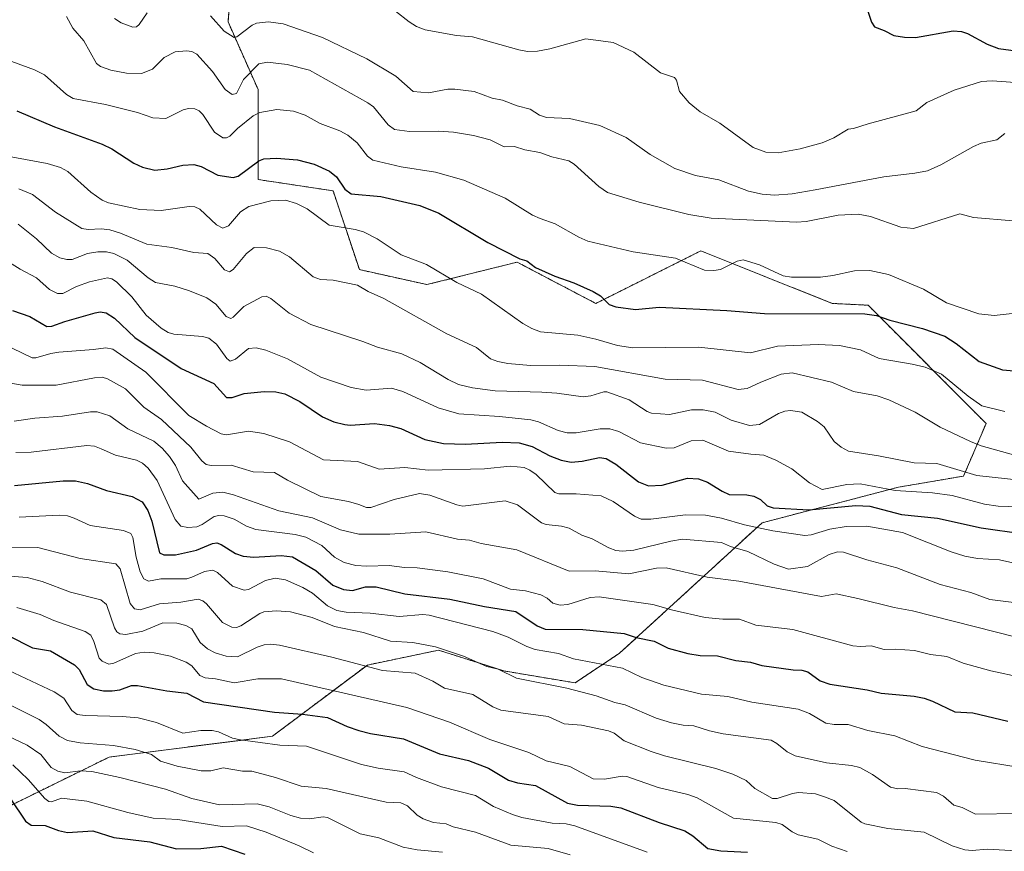
# Model space of a CAD drawing. Units: metres. Extents: x 675200 to 678661, y 4749173 to 4751565.
# Drawn here: x 675624 to 675900, y 4750605 to 4750838 of the extents above; entities that cross this region are included whole.
import ezdxf

# ---------------------------------------------------------------- set-up
doc = ezdxf.new("R2010")
doc.units = ezdxf.units.M
doc.header["$MEASUREMENT"] = 0
doc.linetypes.add('TRAZOS', pattern=[0.75, 0.5, -0.25])
for name, color, linetype, lineweight in [('Arbolado forestal', 92, 'TRAZOS', 0), ('Arbolado forestal CxS', 92, 'Continuous', 0), ('Curva de nivel maestra', 36, 'Continuous', 30), ('Curva de nivel normal', 36, 'Continuous', 0)]:
    doc.layers.add(name, color=color, linetype=linetype, lineweight=lineweight)

# ---------------------------------------------------------------- blocks, each defined once
blk = doc.blocks.new('*U155')
at = {"layer": 'Arbolado forestal CxS', "color": 92, "linetype": 'Continuous', "lineweight": 0}
blk.add_polyline3d([(675601.99, 4750607.86, 1308.11), (675649.39, 4750631.14, 1286.75), (675695.13, 4750636.96, 1278.5), (675721.74, 4750656.92, 1264.67), (675741.69, 4750661.08, 1260.16), (675744.9, 4750660.06, 1260.11), (675753.25, 4750657.4, 1259.85), (675759.99, 4750655.26, 1259.69), (675779.94, 4750651.93, 1258.6), (675792.42, 4750660.24, 1252.67), (675832.33, 4750696.76, 1228.55), (675870.58, 4750706.74, 1219.04), (675888.78, 4750709.85, 1215.68), (675895.09, 4750724.57, 1207), (675862.06, 4750757.71, 1198.82), (675851.98, 4750758.21, 1198.29), (675815.18, 4750772.93, 1193.82), (675785.75, 4750758.21, 1200.49), (675763.67, 4750769.78, 1200.4), (675738.44, 4750763.47, 1206.57), (675719.51, 4750767.68, 1208.29), (675712.15, 4750789.75, 1201.56), (675691.12, 4750792.91, 1202.22), (675691.12, 4750818.14, 1192.48), (675682.71, 4750837.07, 1183.63), (675683.76, 4750850.73, 1178.88)], dxfattribs=at)
blk = doc.blocks.new('*U200')
at = {"layer": 'Curva de nivel maestra', "color": 36, "linetype": 'Continuous', "lineweight": 30}
blk.add_polyline3d([(675623.54, 4750812.2, 1200), (675634.08, 4750807.7, 1200), (675647.48, 4750802.82, 1200), (675650.12, 4750801.5, 1200), (675656.3, 4750797.51, 1200), (675658.73, 4750796.36, 1200), (675662.21, 4750795.58, 1200), (675665.68, 4750795.94, 1200), (675670.07, 4750796.95, 1200), (675673.12, 4750797.09, 1200), (675675.19, 4750796.53, 1200), (675679.86, 4750794.16, 1200), (675684.12, 4750793.46, 1200), (675685.55, 4750793.88, 1200), (675691.34, 4750798.11, 1200), (675692.74, 4750798.7, 1200), (675696.33, 4750798.93, 1200), (675702.16, 4750798.41, 1200), (675706.85, 4750797.26, 1200), (675711.15, 4750795.26, 1200), (675713.11, 4750793.7, 1200), (675715.46, 4750790.24, 1200), (675717.19, 4750788.89, 1200), (675725.56, 4750788.16, 1200), (675736.48, 4750785.63, 1200), (675741.72, 4750783.48, 1200), (675755.49, 4750775.32, 1200), (675764.42, 4750770.74, 1200), (675766.39, 4750770.1, 1200), (675768.86, 4750768.29, 1200), (675774.23, 4750765.82, 1200), (675779.63, 4750763.94, 1200), (675785.04, 4750761.57, 1200), (675787.05, 4750760.31, 1200), (675789.46, 4750757.92, 1200), (675791.34, 4750757.22, 1200), (675796.85, 4750756.53, 1200), (675803.52, 4750757.15, 1200), (675822.48, 4750756.22, 1200), (675833.01, 4750755.36, 1200), (675861.08, 4750755.31, 1200), (675864.42, 4750754.86, 1200), (675868.09, 4750753.56, 1200), (675877.26, 4750751.22, 1200), (675883.53, 4750749.02, 1200), (675886.69, 4750747.01, 1200), (675893.16, 4750741.93, 1200), (675899.66, 4750739.65, 1200), (675903, 4750739.29, 1200)], dxfattribs=at)
blk = doc.blocks.new('*U201')
at = {"layer": 'Curva de nivel maestra', "color": 36, "linetype": 'Continuous', "lineweight": 30}
blk.add_polyline3d([(675621.11, 4750665.18, 1275), (675627.93, 4750661.71, 1275), (675632.94, 4750660.89, 1275), (675639.71, 4750657, 1275), (675641.01, 4750655.71, 1275), (675643.21, 4750651.5, 1275), (675645.09, 4750650.3, 1275), (675647.77, 4750649.72, 1275), (675650.23, 4750649.65, 1275), (675652.36, 4750650.02, 1275), (675655.7, 4750651.16, 1275), (675657.36, 4750651.2, 1275), (675665.58, 4750649.68, 1275), (675671.18, 4750649.02, 1275), (675675.84, 4750646.6, 1275), (675695.68, 4750643.71, 1275), (675703.53, 4750643.13, 1275), (675710.58, 4750642.19, 1275), (675716.08, 4750639.69, 1275), (675719.37, 4750638.56, 1275), (675722.61, 4750637.75, 1275), (675731.91, 4750636.27, 1275), (675741.93, 4750632.04, 1275), (675750.12, 4750630.22, 1275), (675755.7, 4750628.03, 1275), (675761.3, 4750624.69, 1275), (675763.84, 4750623.93, 1275), (675768.89, 4750623.18, 1275), (675777.8, 4750618.21, 1275), (675780.61, 4750617.64, 1275), (675789.94, 4750617.35, 1275), (675792.76, 4750616.93, 1275), (675803.46, 4750612.84, 1275), (675810.7, 4750610.51, 1275), (675812.95, 4750609.07, 1275), (675817.15, 4750605.5, 1275), (675820.77, 4750604.83, 1275), (675828.26, 4750604.52, 1275)], dxfattribs=at)
blk = doc.blocks.new('*U202')
at = {"layer": 'Curva de nivel maestra', "color": 36, "linetype": 'Continuous', "lineweight": 30}
blk.add_polyline3d([(675622.33, 4750756.21, 1225), (675627.18, 4750754.53, 1225), (675631.95, 4750751.75, 1225), (675633.36, 4750751.84, 1225), (675636.95, 4750753.18, 1225), (675645.44, 4750755.6, 1225), (675646.85, 4750755.84, 1225), (675648.52, 4750755.53, 1225), (675650.87, 4750754.11, 1225), (675656.64, 4750748.66, 1225), (675669.54, 4750740.01, 1225), (675678.74, 4750735.8, 1225), (675682.26, 4750731.84, 1225), (675683.83, 4750731.84, 1225), (675687.19, 4750732.99, 1225), (675692.79, 4750733.58, 1225), (675696.08, 4750733.42, 1225), (675698.63, 4750732.87, 1225), (675702.86, 4750730.78, 1225), (675709.19, 4750726.41, 1225), (675712.39, 4750725.08, 1225), (675715.45, 4750724.27, 1225), (675716.95, 4750724.12, 1225), (675723.7, 4750724.55, 1225), (675727.95, 4750724.03, 1225), (675731.15, 4750723.13, 1225), (675737.8, 4750720.1, 1225), (675743.08, 4750719.02, 1225), (675749.27, 4750718.8, 1225), (675759.54, 4750719.34, 1225), (675764.31, 4750719.17, 1225), (675767.88, 4750718.17, 1225), (675772.86, 4750715.55, 1225), (675776.06, 4750714.32, 1225), (675778.85, 4750713.79, 1225), (675781.91, 4750713.99, 1225), (675786.75, 4750715.08, 1225), (675788.63, 4750714.8, 1225), (675791.37, 4750713.2, 1225), (675797.72, 4750708.26, 1225), (675800.54, 4750707.14, 1225), (675804.33, 4750707.28, 1225), (675811.41, 4750709.23, 1225), (675814.5, 4750709.1, 1225), (675817.07, 4750708.16, 1225), (675821.14, 4750705.59, 1225), (675823.09, 4750704.73, 1225), (675828.1, 4750704.63, 1225), (675830.06, 4750704.23, 1225), (675831.86, 4750703.32, 1225), (675833.73, 4750701.51, 1225), (675835.47, 4750700.98, 1225), (675845.41, 4750700.37, 1225), (675858.64, 4750701.58, 1225), (675862.54, 4750701.39, 1225), (675871.36, 4750699.11, 1225), (675881.51, 4750698.03, 1225), (675893.72, 4750695.31, 1225), (675905.55, 4750693.65, 1225)], dxfattribs=at)
blk = doc.blocks.new('*U204')
at = {"layer": 'Curva de nivel maestra', "color": 36, "linetype": 'Continuous', "lineweight": 30}
blk.add_polyline3d([(675622.92, 4750707.25, 1250), (675636.48, 4750708.52, 1250), (675639.96, 4750708.49, 1250), (675643.35, 4750707.79, 1250), (675648.64, 4750705.82, 1250), (675655.82, 4750704.14, 1250), (675658.64, 4750702.6, 1250), (675660.25, 4750700.22, 1250), (675661.4, 4750697.22, 1250), (675663.48, 4750688.35, 1250), (675664.69, 4750687.82, 1250), (675668.02, 4750687.83, 1250), (675673.85, 4750689.1, 1250), (675678.39, 4750690.94, 1250), (675679.56, 4750691.12, 1250), (675680.8, 4750690.67, 1250), (675684.76, 4750688.18, 1250), (675686.93, 4750687.39, 1250), (675689.91, 4750687.16, 1250), (675697.57, 4750687.63, 1250), (675700.81, 4750687.24, 1250), (675707.32, 4750683.36, 1250), (675712.1, 4750679.26, 1250), (675715.02, 4750678.12, 1250), (675717.59, 4750677.82, 1250), (675721.18, 4750678.79, 1250), (675724.19, 4750678.84, 1250), (675732.21, 4750676.85, 1250), (675744.82, 4750675.36, 1250), (675754.52, 4750673.29, 1250), (675763.33, 4750671.94, 1250), (675769.36, 4750667.92, 1250), (675771.57, 4750667, 1250), (675782.08, 4750666.91, 1250), (675793.73, 4750665.78, 1250), (675797.04, 4750664.6, 1250), (675802.07, 4750663.6, 1250), (675805.98, 4750661.6, 1250), (675811.5, 4750660.13, 1250), (675814.94, 4750659.6, 1250), (675819.85, 4750659.53, 1250), (675824.99, 4750658.16, 1250), (675829.09, 4750657.77, 1250), (675832.25, 4750656.81, 1250), (675841.04, 4750655.59, 1250), (675843.44, 4750655.49, 1250), (675845.18, 4750655.05, 1250), (675848.57, 4750652.46, 1250), (675851.31, 4750651.58, 1250), (675861.76, 4750650, 1250), (675865.65, 4750649.02, 1250), (675874.91, 4750648.21, 1250), (675877.73, 4750647.66, 1250), (675880.08, 4750646.84, 1250), (675886.36, 4750643.84, 1250), (675891.33, 4750643.54, 1250), (675901.17, 4750641.18, 1250)], dxfattribs=at)
blk = doc.blocks.new('*U207')
at = {"layer": 'Curva de nivel maestra', "color": 36, "linetype": 'Continuous', "lineweight": 30}
blk.add_polyline3d([(675621.72, 4750619.48, 1300), (675625.94, 4750613.19, 1300), (675627.54, 4750612.05, 1300), (675631.44, 4750611.97, 1300), (675635.17, 4750610.55, 1300), (675637.75, 4750610.03, 1300), (675644.79, 4750610.52, 1300), (675650.67, 4750608.58, 1300), (675660.82, 4750607.37, 1300), (675668.28, 4750605.41, 1300), (675675.11, 4750605.53, 1300), (675680.9, 4750606.16, 1300), (675687.37, 4750603.96, 1300)], dxfattribs=at)
blk = doc.blocks.new('*U209')
at = {"layer": 'Curva de nivel maestra', "color": 36, "linetype": 'Continuous', "lineweight": 30}
blk.add_polyline3d([(675861.71, 4750840.96, 1175), (675862.99, 4750837.02, 1175), (675863.79, 4750835.64, 1175), (675866.58, 4750834.68, 1175), (675869.23, 4750833.29, 1175), (675872.2, 4750832.8, 1175), (675875.31, 4750832.72, 1175), (675885.9, 4750834.57, 1175), (675888.17, 4750834.4, 1175), (675889.89, 4750833.82, 1175), (675895.39, 4750830.86, 1175), (675898.59, 4750829.61, 1175), (675906.92, 4750828.53, 1175)], dxfattribs=at)

msp = doc.modelspace()

# ---------------------------------------------------------------- linework, layer by layer
at = {"layer": 'Arbolado forestal', "color": 92, "linetype": 'TRAZOS', "lineweight": 0}
msp.add_polyline3d([(675683.76, 4750850.73, 1178.88), (675682.71, 4750837.07, 1183.63), (675691.12, 4750818.14, 1192.48), (675691.12, 4750792.91, 1202.22), (675712.15, 4750789.75, 1201.56), (675719.51, 4750767.68, 1208.29), (675738.43, 4750763.47, 1206.57), (675763.67, 4750769.78, 1200.4), (675785.75, 4750758.21, 1200.49), (675815.18, 4750772.93, 1193.82), (675851.98, 4750758.21, 1198.29), (675862.06, 4750757.71, 1198.82), (675895.09, 4750724.57, 1207), (675888.78, 4750709.85, 1215.68), (675870.58, 4750706.74, 1219.04), (675832.33, 4750696.76, 1228.55), (675792.42, 4750660.25, 1252.67), (675779.94, 4750651.93, 1258.6), (675759.99, 4750655.26, 1259.69), (675753.25, 4750657.4, 1259.85), (675744.9, 4750660.06, 1260.11), (675741.69, 4750661.08, 1260.16), (675721.74, 4750656.92, 1264.67), (675695.13, 4750636.96, 1278.5), (675649.39, 4750631.14, 1286.75), (675601.99, 4750607.86, 1308.11)], dxfattribs=at)
msp.add_polyline3d([(675683.76, 4750850.73, 1178.88), (675682.71, 4750837.07, 1183.63), (675691.12, 4750818.14, 1192.48), (675691.12, 4750792.91, 1202.22), (675712.15, 4750789.75, 1201.56), (675719.51, 4750767.68, 1208.29), (675738.43, 4750763.47, 1206.57), (675763.67, 4750769.78, 1200.4), (675785.75, 4750758.21, 1200.49), (675815.18, 4750772.93, 1193.82), (675851.98, 4750758.21, 1198.29), (675862.06, 4750757.71, 1198.82), (675895.09, 4750724.57, 1207), (675888.78, 4750709.85, 1215.68), (675870.58, 4750706.74, 1219.04), (675832.33, 4750696.76, 1228.55), (675792.42, 4750660.25, 1252.67), (675779.94, 4750651.93, 1258.6), (675759.99, 4750655.26, 1259.69), (675753.25, 4750657.4, 1259.85), (675744.9, 4750660.06, 1260.11), (675741.69, 4750661.08, 1260.16), (675721.74, 4750656.92, 1264.67), (675695.13, 4750636.96, 1278.5), (675649.39, 4750631.14, 1286.75), (675601.99, 4750607.86, 1308.11)], dxfattribs=at)
at = {"layer": 'Arbolado forestal CxS', "color": 92, "linetype": 'Continuous', "lineweight": 0}
msp.add_polyline3d([(675683.76, 4750850.73, 1178.88), (675682.71, 4750837.07, 1183.63), (675691.12, 4750818.14, 1192.48), (675691.12, 4750792.91, 1202.22), (675712.15, 4750789.75, 1201.56), (675719.51, 4750767.68, 1208.29), (675738.43, 4750763.47, 1206.57), (675763.67, 4750769.78, 1200.4), (675785.75, 4750758.21, 1200.49), (675815.18, 4750772.93, 1193.82), (675851.98, 4750758.21, 1198.29), (675862.06, 4750757.71, 1198.82), (675895.09, 4750724.57, 1207), (675888.78, 4750709.85, 1215.68), (675870.58, 4750706.74, 1219.04), (675832.33, 4750696.76, 1228.55), (675792.42, 4750660.24, 1252.67), (675779.94, 4750651.93, 1258.6), (675759.99, 4750655.26, 1259.69), (675753.25, 4750657.4, 1259.85), (675744.9, 4750660.06, 1260.11), (675741.69, 4750661.08, 1260.16), (675721.74, 4750656.92, 1264.67), (675695.13, 4750636.96, 1278.5), (675649.39, 4750631.14, 1286.75), (675601.99, 4750607.86, 1308.11)], dxfattribs=at)
at = {"layer": 'Curva de nivel normal', "color": 36, "linetype": 'Continuous', "lineweight": 0}
for points in [[(675650.86, 4750838.05, 1185), (675652.79, 4750836.82, 1185), (675656.02, 4750835.63, 1185), (675657.09, 4750835.73, 1185), (675657.85, 4750836.3, 1185), (675660.09, 4750839.62, 1185)], [(675677.75, 4750838.81, 1185), (675681.64, 4750834.44, 1185), (675684.38, 4750832.68, 1185), (675685.19, 4750832.88, 1185), (675689.49, 4750836.16, 1185), (675690.64, 4750836.71, 1185), (675694.06, 4750837.07, 1185), (675698.12, 4750836.52, 1185), (675709.22, 4750832.67, 1185), (675721.64, 4750826.74, 1185), (675729.72, 4750821.83, 1185), (675734.6, 4750817.55, 1185), (675738.86, 4750817.21, 1185), (675744.26, 4750818.22, 1185), (675746.23, 4750818.25, 1185), (675751.68, 4750817.55, 1185), (675756.71, 4750815.75, 1185), (675759.64, 4750815.18, 1185), (675763.75, 4750813.56, 1185), (675767.38, 4750812.66, 1185), (675770.01, 4750810.97, 1185), (675771.91, 4750810.27, 1185), (675778.4, 4750810.04, 1185), (675786.89, 4750808.08, 1185), (675794.26, 4750804.71, 1185), (675800.93, 4750799.96, 1185), (675807.85, 4750796.03, 1185), (675813.65, 4750794, 1185), (675820.2, 4750792.79, 1185), (675828.54, 4750789.68, 1185), (675832.4, 4750788.77, 1185), (675835.78, 4750788.57, 1185), (675840.73, 4750788.95, 1185), (675847.17, 4750790.03, 1185), (675866.46, 4750793.67, 1185), (675875.15, 4750794.65, 1185), (675878.66, 4750795.35, 1185), (675882.38, 4750797.02, 1185), (675891.58, 4750802.17, 1185), (675893.71, 4750803.07, 1185), (675898.13, 4750804.04, 1185), (675900.32, 4750805.8, 1185)], [(675729.6, 4750840.1, 1180), (675733.45, 4750837.11, 1180), (675735.51, 4750835.81, 1180), (675737.92, 4750834.84, 1180), (675746.74, 4750833.24, 1180), (675751.24, 4750832.9, 1180), (675764.22, 4750829.21, 1180), (675766.62, 4750828.79, 1180), (675769.42, 4750828.89, 1180), (675772.88, 4750829.51, 1180), (675782.98, 4750832.31, 1180), (675790.61, 4750831.27, 1180), (675796.42, 4750828.63, 1180), (675803.88, 4750822.76, 1180), (675807.75, 4750821.51, 1180), (675808.34, 4750820.7, 1180), (675809.23, 4750817.54, 1180), (675811.94, 4750814.39, 1180), (675814.94, 4750811.92, 1180), (675820.45, 4750808.7, 1180), (675829.82, 4750801.87, 1180), (675833.4, 4750800.55, 1180), (675836.82, 4750800.37, 1180), (675843.03, 4750801.49, 1180), (675849.15, 4750803.16, 1180), (675852.42, 4750804.59, 1180), (675856.46, 4750807.05, 1180), (675857.94, 4750807.17, 1180), (675862.02, 4750808.55, 1180), (675875.54, 4750812.19, 1180), (675878.49, 4750814.49, 1180), (675886.17, 4750817.95, 1180), (675893.81, 4750820.34, 1180), (675896.78, 4750820.56, 1180), (675905.84, 4750819.88, 1180)], [(675637.48, 4750838.62, 1190), (675639.2, 4750835.33, 1190), (675642.29, 4750831.74, 1190), (675645.9, 4750825.4, 1190), (675646.95, 4750824.61, 1190), (675649.88, 4750823.57, 1190), (675654.28, 4750822.67, 1190), (675658.44, 4750822.65, 1190), (675661.58, 4750823.84, 1190), (675664.85, 4750827.06, 1190), (675667.94, 4750828.65, 1190), (675671.09, 4750828.98, 1190), (675672.54, 4750828.73, 1190), (675673.98, 4750828.03, 1190), (675678.4, 4750823.16, 1190), (675681.91, 4750818.13, 1190), (675683.86, 4750816.72, 1190), (675685.12, 4750817.02, 1190), (675687, 4750820.89, 1190), (675691.35, 4750825.34, 1190), (675693.72, 4750825.79, 1190), (675699.24, 4750825.1, 1190), (675705.51, 4750823.57, 1190), (675721.9, 4750814.44, 1190), (675723.44, 4750813.31, 1190), (675727.61, 4750808.23, 1190), (675729.38, 4750806.96, 1190), (675733.58, 4750806.36, 1190), (675741.74, 4750806.46, 1190), (675745.89, 4750806.14, 1190), (675751.46, 4750805.29, 1190), (675756.16, 4750804, 1190), (675760.06, 4750802.06, 1190), (675762.94, 4750802.14, 1190), (675765.86, 4750801.27, 1190), (675770.03, 4750800.53, 1190), (675773.41, 4750799.28, 1190), (675778.15, 4750798.14, 1190), (675779.64, 4750797.26, 1190), (675786.59, 4750790.92, 1190), (675788.98, 4750789.32, 1190), (675797.89, 4750786.57, 1190), (675811.77, 4750783.08, 1190), (675818.09, 4750782.11, 1190), (675841.93, 4750780.93, 1190), (675844.7, 4750781.16, 1190), (675853.68, 4750782.92, 1190), (675859.29, 4750783.21, 1190), (675862.68, 4750782.52, 1190), (675871.17, 4750779.57, 1190), (675874.72, 4750779.23, 1190), (675887.75, 4750783.32, 1190), (675891.52, 4750782.24, 1190), (675902.63, 4750781.33, 1190)], [(675622.14, 4750825.93, 1195), (675628.46, 4750823.6, 1195), (675631.3, 4750822.24, 1195), (675637.44, 4750816.73, 1195), (675639.28, 4750815.57, 1195), (675648.36, 4750813.89, 1195), (675657.38, 4750811.67, 1195), (675661.6, 4750810.18, 1195), (675665.29, 4750810.03, 1195), (675670.17, 4750812.41, 1195), (675671.66, 4750812.8, 1195), (675673.41, 4750812.71, 1195), (675674.62, 4750812.16, 1195), (675675.69, 4750811.11, 1195), (675678.95, 4750806.14, 1195), (675681.25, 4750804.59, 1195), (675682.26, 4750804.57, 1195), (675683.2, 4750805.03, 1195), (675685.4, 4750807.22, 1195), (675689.78, 4750810.76, 1195), (675691.62, 4750811.7, 1195), (675696.35, 4750812.55, 1195), (675701.04, 4750812.04, 1195), (675704.35, 4750810.91, 1195), (675708.52, 4750808.64, 1195), (675714.02, 4750806.53, 1195), (675716.29, 4750805.3, 1195), (675718.88, 4750803.2, 1195), (675721.82, 4750799.43, 1195), (675723.29, 4750798.33, 1195), (675731.2, 4750796.47, 1195), (675740.86, 4750795, 1195), (675748.75, 4750792.75, 1195), (675760.37, 4750787.65, 1195), (675767.97, 4750782.96, 1195), (675770.16, 4750781.96, 1195), (675774.36, 4750780.52, 1195), (675781.01, 4750776.75, 1195), (675783.53, 4750775.65, 1195), (675796.25, 4750772.65, 1195), (675808.08, 4750770.89, 1195), (675816.23, 4750767.5, 1195), (675818.81, 4750767.39, 1195), (675820.68, 4750767.7, 1195), (675825.33, 4750770.09, 1195), (675827.02, 4750770.4, 1195), (675831.57, 4750769.02, 1195), (675838.21, 4750765.98, 1195), (675840.54, 4750765.56, 1195), (675848.74, 4750765.57, 1195), (675852.16, 4750766, 1195), (675858.18, 4750767.37, 1195), (675862.56, 4750767.45, 1195), (675867.79, 4750766.31, 1195), (675877.53, 4750762.17, 1195), (675884.02, 4750758.37, 1195), (675893.05, 4750755.34, 1195), (675897.35, 4750754.81, 1195), (675909.21, 4750756.13, 1195)], [(675616.27, 4750800.34, 1205), (675632.05, 4750797.41, 1205), (675635.81, 4750796.26, 1205), (675637.83, 4750795.18, 1205), (675644.24, 4750789.37, 1205), (675647.41, 4750787.13, 1205), (675649.18, 4750786.35, 1205), (675658.02, 4750784.53, 1205), (675663.93, 4750784.27, 1205), (675671.79, 4750785.36, 1205), (675673.42, 4750785.28, 1205), (675674.85, 4750784.63, 1205), (675679.47, 4750780.24, 1205), (675681.26, 4750779.3, 1205), (675682.82, 4750779.95, 1205), (675686.22, 4750783.84, 1205), (675688.58, 4750785.4, 1205), (675694.72, 4750786.99, 1205), (675698.83, 4750787.16, 1205), (675701.88, 4750786.22, 1205), (675704.92, 4750784.75, 1205), (675711.04, 4750780.09, 1205), (675714.94, 4750779.45, 1205), (675718.36, 4750778.96, 1205), (675720.66, 4750778.22, 1205), (675724.5, 4750776.26, 1205), (675731.17, 4750771.83, 1205), (675738.31, 4750769.15, 1205), (675746.79, 4750764.03, 1205), (675753.68, 4750760.76, 1205), (675765.3, 4750752.61, 1205), (675767.84, 4750751.16, 1205), (675770.28, 4750750.24, 1205), (675780.73, 4750749.35, 1205), (675785.78, 4750748.23, 1205), (675791.83, 4750746.43, 1205), (675796.08, 4750745.8, 1205), (675814.58, 4750745.98, 1205), (675829.05, 4750744.41, 1205), (675836.67, 4750746.23, 1205), (675848.08, 4750746.73, 1205), (675853.99, 4750746.46, 1205), (675859.92, 4750745.18, 1205), (675865.09, 4750742.78, 1205), (675874.4, 4750741.23, 1205), (675877.99, 4750740.34, 1205), (675882.6, 4750738.36, 1205), (675890.04, 4750732.24, 1205), (675893.9, 4750729.57, 1205), (675900.36, 4750727.94, 1205)], [(675624.09, 4750790.32, 1210), (675627.92, 4750788.73, 1210), (675634.37, 4750783.77, 1210), (675641.76, 4750779.23, 1210), (675643.54, 4750778.91, 1210), (675647.15, 4750779.13, 1210), (675649.62, 4750778.82, 1210), (675652.54, 4750777.92, 1210), (675659.98, 4750774.8, 1210), (675667, 4750773.88, 1210), (675673.12, 4750772.47, 1210), (675677.08, 4750772.17, 1210), (675679, 4750770.79, 1210), (675681.74, 4750767.65, 1210), (675683.12, 4750767.04, 1210), (675684.15, 4750767.72, 1210), (675687.9, 4750772.23, 1210), (675690.07, 4750773.86, 1210), (675693.53, 4750773.8, 1210), (675697.1, 4750772.87, 1210), (675699.93, 4750771.25, 1210), (675706.59, 4750765.69, 1210), (675708.6, 4750764.93, 1210), (675712.16, 4750764.69, 1210), (675718.96, 4750763.32, 1210), (675722, 4750761.57, 1210), (675726.4, 4750759.59, 1210), (675743.99, 4750749.69, 1210), (675752.33, 4750745.86, 1210), (675756.2, 4750742.7, 1210), (675758.26, 4750741.9, 1210), (675761.09, 4750741.34, 1210), (675767.42, 4750740.81, 1210), (675775.67, 4750740.9, 1210), (675785.44, 4750740.53, 1210), (675805.17, 4750736.96, 1210), (675815.61, 4750736.68, 1210), (675825.64, 4750734.14, 1210), (675828.16, 4750734.36, 1210), (675831.94, 4750736.18, 1210), (675837.72, 4750738.4, 1210), (675840.73, 4750738.74, 1210), (675851.79, 4750736.19, 1210), (675857.94, 4750733.57, 1210), (675864.6, 4750732.34, 1210), (675867.86, 4750731.24, 1210), (675875.23, 4750727.76, 1210), (675882.18, 4750723.53, 1210), (675890.76, 4750719.5, 1210), (675893.75, 4750718.35, 1210), (675902.76, 4750715.8, 1210)], [(675623.92, 4750780.43, 1215), (675629.09, 4750776.31, 1215), (675633.27, 4750772.32, 1215), (675635.54, 4750770.98, 1215), (675637.59, 4750770.49, 1215), (675639.06, 4750770.51, 1215), (675643.29, 4750772.2, 1215), (675646.2, 4750772.68, 1215), (675648.66, 4750772.63, 1215), (675650.69, 4750772.21, 1215), (675654.49, 4750770.31, 1215), (675660.37, 4750765.41, 1215), (675662.42, 4750764.09, 1215), (675667.81, 4750763.01, 1215), (675671.87, 4750761.78, 1215), (675676.77, 4750759.74, 1215), (675679.26, 4750758, 1215), (675682.23, 4750754.53, 1215), (675683.45, 4750754.01, 1215), (675684.16, 4750754.37, 1215), (675687.13, 4750757.38, 1215), (675692.13, 4750760.05, 1215), (675693.38, 4750760.24, 1215), (675694.69, 4750759.56, 1215), (675699.79, 4750755.51, 1215), (675705.88, 4750752.32, 1215), (675720.51, 4750747.57, 1215), (675724.56, 4750745.94, 1215), (675731.43, 4750744.13, 1215), (675736.56, 4750741.64, 1215), (675744.35, 4750736.88, 1215), (675747.28, 4750735.51, 1215), (675751.17, 4750734.55, 1215), (675757.51, 4750733.75, 1215), (675770.58, 4750733.31, 1215), (675774.85, 4750733.04, 1215), (675782.18, 4750732, 1215), (675784.34, 4750732.31, 1215), (675787.95, 4750733.49, 1215), (675788.88, 4750733.47, 1215), (675795.06, 4750731.18, 1215), (675800.18, 4750727.91, 1215), (675801.32, 4750727.47, 1215), (675806.35, 4750727.09, 1215), (675812.58, 4750728.38, 1215), (675815.81, 4750728.39, 1215), (675819.2, 4750727.73, 1215), (675823.63, 4750725.48, 1215), (675828.82, 4750724.05, 1215), (675831.6, 4750724.3, 1215), (675836.96, 4750727.38, 1215), (675838.68, 4750728.02, 1215), (675840.3, 4750728.22, 1215), (675843.48, 4750727.71, 1215), (675847.84, 4750725.13, 1215), (675849.71, 4750723.65, 1215), (675852.51, 4750719.57, 1215), (675854.5, 4750717.96, 1215), (675856.58, 4750716.8, 1215), (675864.99, 4750715.56, 1215), (675874.92, 4750713.57, 1215), (675881.33, 4750713.38, 1215), (675892.51, 4750710.04, 1215), (675905.43, 4750708.6, 1215)], [(675616.58, 4750772.66, 1220), (675624.44, 4750767.77, 1220), (675629.04, 4750765.42, 1220), (675632.7, 4750762.13, 1220), (675634.96, 4750760.96, 1220), (675636.43, 4750760.95, 1220), (675640.25, 4750762.91, 1220), (675643.91, 4750764.3, 1220), (675648.92, 4750765.4, 1220), (675650.15, 4750765.1, 1220), (675651.47, 4750764.29, 1220), (675655.76, 4750760.06, 1220), (675659.81, 4750754.94, 1220), (675663.98, 4750751.32, 1220), (675665.97, 4750750.09, 1220), (675667.56, 4750749.62, 1220), (675675.54, 4750748.9, 1220), (675677.31, 4750748.48, 1220), (675679.49, 4750746.83, 1220), (675682.36, 4750742.8, 1220), (675683.3, 4750742.08, 1220), (675684.83, 4750742.57, 1220), (675688.48, 4750745.57, 1220), (675690.62, 4750745.79, 1220), (675693.29, 4750745.08, 1220), (675699.41, 4750742.65, 1220), (675708.67, 4750737.57, 1220), (675717.22, 4750734.64, 1220), (675721.4, 4750733.92, 1220), (675728.55, 4750734.45, 1220), (675731.67, 4750733.52, 1220), (675741.54, 4750728.98, 1220), (675747.37, 4750727.32, 1220), (675758.79, 4750726.57, 1220), (675767.51, 4750725.58, 1220), (675769.72, 4750725.04, 1220), (675775.16, 4750722.66, 1220), (675777.72, 4750721.93, 1220), (675780.27, 4750721.94, 1220), (675786.96, 4750723.04, 1220), (675789.66, 4750723.07, 1220), (675792.2, 4750722.32, 1220), (675798.26, 4750719.18, 1220), (675805.45, 4750717.62, 1220), (675807.72, 4750717.8, 1220), (675812.49, 4750719.75, 1220), (675815.75, 4750719.92, 1220), (675822.94, 4750716.79, 1220), (675829.15, 4750715.94, 1220), (675832.86, 4750715.74, 1220), (675836.21, 4750714.35, 1220), (675840.68, 4750711.86, 1220), (675845.66, 4750707.95, 1220), (675849.15, 4750706.1, 1220), (675856.11, 4750707.51, 1220), (675859.79, 4750707.66, 1220), (675869.59, 4750705.8, 1220), (675880.1, 4750705.11, 1220), (675885.56, 4750704.44, 1220), (675894.69, 4750701.96, 1220), (675898.46, 4750701.41, 1220), (675906.9, 4750701.14, 1220)], [(675622.24, 4750745.7, 1230), (675627.8, 4750743, 1230), (675628.89, 4750743.01, 1230), (675633.08, 4750744.22, 1230), (675635.31, 4750744.54, 1230), (675645.06, 4750745.26, 1230), (675648.49, 4750745.79, 1230), (675650.43, 4750745.4, 1230), (675659.69, 4750738.98, 1230), (675671.76, 4750726.85, 1230), (675676.65, 4750723.8, 1230), (675680.82, 4750721.66, 1230), (675682.31, 4750721.4, 1230), (675688.46, 4750722.41, 1230), (675692.74, 4750721.82, 1230), (675699.94, 4750719.45, 1230), (675709.45, 4750714.4, 1230), (675719.01, 4750713.91, 1230), (675725.04, 4750711.8, 1230), (675732.27, 4750712.27, 1230), (675738.74, 4750711.46, 1230), (675754.54, 4750711.85, 1230), (675761.73, 4750712.63, 1230), (675765.66, 4750712.27, 1230), (675767.28, 4750711.53, 1230), (675769.02, 4750710.25, 1230), (675774.29, 4750705.25, 1230), (675775.38, 4750704.91, 1230), (675780.24, 4750704.9, 1230), (675787.24, 4750704.29, 1230), (675790.65, 4750702.73, 1230), (675796.61, 4750698.65, 1230), (675798.49, 4750697.78, 1230), (675801.2, 4750697.77, 1230), (675810.88, 4750699.01, 1230), (675816.46, 4750698.86, 1230), (675820.97, 4750698.04, 1230), (675827.42, 4750696.17, 1230), (675835.38, 4750694.49, 1230), (675844.34, 4750693.22, 1230), (675846.09, 4750693.41, 1230), (675851.28, 4750694.94, 1230), (675855.86, 4750695.68, 1230), (675861.64, 4750695.82, 1230), (675871.64, 4750694.06, 1230), (675885.29, 4750688.63, 1230), (675889.14, 4750687.43, 1230), (675892.66, 4750686.76, 1230), (675898.83, 4750686.36, 1230), (675916.82, 4750682.33, 1230)], [(675621.88, 4750735.86, 1235), (675625.06, 4750735.28, 1235), (675634.52, 4750735.33, 1235), (675645.31, 4750737.41, 1235), (675647.44, 4750737.51, 1235), (675648.96, 4750737.06, 1235), (675654.01, 4750734.25, 1235), (675659.15, 4750729.11, 1235), (675664.02, 4750725.7, 1235), (675672.24, 4750717.97, 1235), (675675.36, 4750714.14, 1235), (675676.62, 4750713.13, 1235), (675677.99, 4750712.81, 1235), (675683.55, 4750712.95, 1235), (675689.71, 4750711.04, 1235), (675695.72, 4750710.82, 1235), (675699.38, 4750708.68, 1235), (675708.67, 4750704.15, 1235), (675716.42, 4750702.77, 1235), (675719.31, 4750701.9, 1235), (675721.47, 4750701.07, 1235), (675722.67, 4750701.05, 1235), (675729.27, 4750703.28, 1235), (675736.33, 4750704.97, 1235), (675739.27, 4750704.47, 1235), (675746.8, 4750701.77, 1235), (675748.53, 4750701.44, 1235), (675760.36, 4750702.93, 1235), (675763.81, 4750701.79, 1235), (675770.5, 4750696.79, 1235), (675771.87, 4750696.29, 1235), (675776.12, 4750695.81, 1235), (675778.27, 4750695.24, 1235), (675781.86, 4750693.3, 1235), (675784.77, 4750692.23, 1235), (675789.38, 4750689.71, 1235), (675791.31, 4750689, 1235), (675793.21, 4750688.84, 1235), (675796.4, 4750689.13, 1235), (675806.78, 4750691.66, 1235), (675810.03, 4750692.17, 1235), (675820.98, 4750691.28, 1235), (675823.52, 4750690.09, 1235), (675828.32, 4750688.71, 1235), (675835.68, 4750685.22, 1235), (675839.73, 4750683.8, 1235), (675845.08, 4750684.52, 1235), (675851.14, 4750687.84, 1235), (675853.47, 4750688.59, 1235), (675855.18, 4750688.57, 1235), (675861.65, 4750686.38, 1235), (675870.05, 4750684.16, 1235), (675882.23, 4750679.52, 1235), (675890.82, 4750677.2, 1235), (675896.12, 4750675.3, 1235), (675902.83, 4750674.39, 1235)], [(675622.76, 4750725.22, 1240), (675628.57, 4750726.09, 1240), (675636.31, 4750726.63, 1240), (675644.19, 4750727.88, 1240), (675646.01, 4750727.88, 1240), (675649.63, 4750726.7, 1240), (675654.6, 4750723.07, 1240), (675661.96, 4750719.62, 1240), (675664.24, 4750717.71, 1240), (675666.29, 4750715.34, 1240), (675667.98, 4750712.79, 1240), (675669.94, 4750708.52, 1240), (675674.51, 4750703.35, 1240), (675678.44, 4750705.06, 1240), (675681.24, 4750705.32, 1240), (675684.23, 4750704.56, 1240), (675696.93, 4750700.11, 1240), (675706.33, 4750698.18, 1240), (675714.22, 4750694.75, 1240), (675719.33, 4750693.56, 1240), (675728.08, 4750693.56, 1240), (675738.17, 4750694.26, 1240), (675746.99, 4750692.21, 1240), (675750.34, 4750691.94, 1240), (675753.64, 4750690.94, 1240), (675763.61, 4750689.18, 1240), (675778.28, 4750683.18, 1240), (675785.52, 4750683.31, 1240), (675795.02, 4750682.48, 1240), (675802.75, 4750684.1, 1240), (675805.5, 4750684.14, 1240), (675816.92, 4750681.53, 1240), (675825.82, 4750680.41, 1240), (675848.95, 4750676.16, 1240), (675853.12, 4750676.87, 1240), (675859.18, 4750675.56, 1240), (675869.34, 4750673.01, 1240), (675874.48, 4750672.14, 1240), (675903.54, 4750664.77, 1240)], [(675623.27, 4750716.42, 1245), (675627.54, 4750716.56, 1245), (675643.11, 4750718.4, 1245), (675645.31, 4750718.22, 1245), (675647.14, 4750717.46, 1245), (675651.14, 4750715.67, 1245), (675657.06, 4750714.34, 1245), (675658.72, 4750713.45, 1245), (675660.31, 4750712.1, 1245), (675662.88, 4750708.6, 1245), (675667.91, 4750697.65, 1245), (675669.44, 4750695.81, 1245), (675671.44, 4750695.42, 1245), (675673.98, 4750695.67, 1245), (675675.44, 4750696.24, 1245), (675678.85, 4750698.54, 1245), (675680.14, 4750698.83, 1245), (675681.66, 4750698.71, 1245), (675684.4, 4750697.76, 1245), (675687.9, 4750695.79, 1245), (675690.45, 4750694.88, 1245), (675701.48, 4750693.47, 1245), (675704.5, 4750692.72, 1245), (675708.98, 4750690.36, 1245), (675712.54, 4750687.17, 1245), (675715.25, 4750685.67, 1245), (675718.54, 4750684.84, 1245), (675721.63, 4750684.6, 1245), (675727.84, 4750684.81, 1245), (675732.15, 4750684.22, 1245), (675735.69, 4750684.15, 1245), (675744.25, 4750683.07, 1245), (675754.17, 4750681.08, 1245), (675761.82, 4750678.2, 1245), (675766.07, 4750677.74, 1245), (675770.31, 4750676.61, 1245), (675772.14, 4750675.65, 1245), (675773.73, 4750674.28, 1245), (675775.73, 4750673.73, 1245), (675777.9, 4750673.85, 1245), (675784.12, 4750675.83, 1245), (675786.66, 4750676.01, 1245), (675801.76, 4750673.92, 1245), (675807.29, 4750672.28, 1245), (675816.34, 4750670.26, 1245), (675821.38, 4750669.76, 1245), (675826, 4750669.77, 1245), (675830.62, 4750668.12, 1245), (675840.99, 4750666.86, 1245), (675857.74, 4750662.29, 1245), (675859.92, 4750662.07, 1245), (675862.88, 4750662.33, 1245), (675866.49, 4750661.23, 1245), (675869.63, 4750661.39, 1245), (675875.04, 4750661, 1245), (675879.51, 4750659.88, 1245), (675884.13, 4750659.3, 1245), (675888.67, 4750657.44, 1245), (675896.39, 4750655.32, 1245), (675905.06, 4750653.39, 1245)], [(675624.21, 4750698.32, 1255), (675635.38, 4750698.93, 1255), (675637.75, 4750698.67, 1255), (675639.6, 4750698.07, 1255), (675644.1, 4750696.01, 1255), (675653.38, 4750694.65, 1255), (675655.46, 4750693.77, 1255), (675656.04, 4750692.66, 1255), (675656.96, 4750687.15, 1255), (675658.09, 4750682.99, 1255), (675659.11, 4750681.08, 1255), (675660.47, 4750680.38, 1255), (675663.85, 4750681.09, 1255), (675671.14, 4750681.11, 1255), (675672.61, 4750681.49, 1255), (675676.07, 4750683.13, 1255), (675678.44, 4750683.45, 1255), (675679.77, 4750682.87, 1255), (675683.96, 4750679.01, 1255), (675687.27, 4750677.89, 1255), (675688.45, 4750678.12, 1255), (675693.23, 4750680.57, 1255), (675695.92, 4750681.21, 1255), (675698.8, 4750680.81, 1255), (675703.7, 4750678.68, 1255), (675706.41, 4750677.05, 1255), (675710.6, 4750673.49, 1255), (675713.2, 4750672.2, 1255), (675715.77, 4750671.74, 1255), (675722.54, 4750671.48, 1255), (675730.69, 4750670.48, 1255), (675737.33, 4750671.06, 1255), (675739.04, 4750670.92, 1255), (675756.94, 4750666.27, 1255), (675761.2, 4750664.72, 1255), (675766.44, 4750662.09, 1255), (675768.79, 4750661.23, 1255), (675775.32, 4750660.11, 1255), (675779.54, 4750658.69, 1255), (675793.21, 4750656.02, 1255), (675798.68, 4750653.43, 1255), (675804.78, 4750651.25, 1255), (675815.34, 4750648.76, 1255), (675822.75, 4750648.11, 1255), (675829.46, 4750646.53, 1255), (675842.44, 4750644.6, 1255), (675845.59, 4750643.37, 1255), (675850.15, 4750640.67, 1255), (675852.55, 4750640.22, 1255), (675856.48, 4750640.24, 1255), (675861.93, 4750638.58, 1255), (675869.49, 4750637.11, 1255), (675877.21, 4750634.08, 1255), (675892.04, 4750630.23, 1255), (675904.62, 4750628.23, 1255)], [(675617.37, 4750689.92, 1260), (675629.43, 4750689.88, 1260), (675641.3, 4750686.79, 1260), (675651.24, 4750685.3, 1260), (675652.45, 4750683.84, 1260), (675655.28, 4750674.11, 1260), (675656.48, 4750672.66, 1260), (675658.07, 4750672.38, 1260), (675663.5, 4750674.1, 1260), (675669.45, 4750674.53, 1260), (675674.34, 4750675.41, 1260), (675675.66, 4750674.92, 1260), (675676.71, 4750674.08, 1260), (675681.12, 4750668.84, 1260), (675683.73, 4750667.56, 1260), (675685.04, 4750667.44, 1260), (675686.32, 4750667.87, 1260), (675691.59, 4750671.36, 1260), (675692.78, 4750671.81, 1260), (675696.25, 4750672.11, 1260), (675700.19, 4750671.8, 1260), (675706.29, 4750670.19, 1260), (675712.52, 4750667.71, 1260), (675720.68, 4750666.07, 1260), (675728.2, 4750663.64, 1260), (675734.46, 4750663.22, 1260), (675740.86, 4750661.98, 1260), (675748.72, 4750659.37, 1260), (675755.23, 4750656.5, 1260), (675758.38, 4750655.73, 1260), (675763.55, 4750653.21, 1260), (675777.66, 4750650.46, 1260), (675785.84, 4750648.28, 1260), (675791.07, 4750646.42, 1260), (675793.98, 4750645.81, 1260), (675802.68, 4750642.02, 1260), (675806.92, 4750640.76, 1260), (675810.24, 4750640.07, 1260), (675813.24, 4750639.92, 1260), (675817.58, 4750638.47, 1260), (675821.47, 4750637.64, 1260), (675834.9, 4750635.83, 1260), (675836.49, 4750634.94, 1260), (675839.34, 4750632.57, 1260), (675841.63, 4750631.47, 1260), (675850.36, 4750629.48, 1260), (675857.38, 4750628.82, 1260), (675859.68, 4750628.24, 1260), (675863.27, 4750626.3, 1260), (675868.27, 4750622.68, 1260), (675870.37, 4750622.2, 1260), (675872.41, 4750622.36, 1260), (675881.24, 4750621.22, 1260), (675883.14, 4750620.22, 1260), (675886.04, 4750617.71, 1260), (675888.37, 4750616.97, 1260), (675892.14, 4750615.13, 1260), (675904, 4750615.33, 1260)], [(675605.84, 4750683.01, 1265), (675626.41, 4750681.46, 1265), (675630.61, 4750680.33, 1265), (675638.59, 4750677.31, 1265), (675647.03, 4750675.21, 1265), (675648.66, 4750673.88, 1265), (675650.94, 4750667.3, 1265), (675651.58, 4750666.2, 1265), (675652.42, 4750665.62, 1265), (675654.1, 4750665.48, 1265), (675658.84, 4750666.44, 1265), (675664.45, 4750668.76, 1265), (675668.37, 4750668.63, 1265), (675670.89, 4750667.95, 1265), (675672.59, 4750667.06, 1265), (675674.86, 4750663.26, 1265), (675676.99, 4750661.5, 1265), (675679.1, 4750660.35, 1265), (675682.14, 4750659.38, 1265), (675685.35, 4750659.18, 1265), (675690.88, 4750661.95, 1265), (675692.79, 4750662.61, 1265), (675694.6, 4750662.79, 1265), (675697.15, 4750662.49, 1265), (675711.82, 4750659.16, 1265), (675725.99, 4750655.35, 1265), (675735.16, 4750654.64, 1265), (675740.07, 4750652.42, 1265), (675743.34, 4750650.42, 1265), (675751.33, 4750648.68, 1265), (675756.87, 4750645.24, 1265), (675759.17, 4750644.29, 1265), (675772.41, 4750642.46, 1265), (675776.85, 4750640.46, 1265), (675781.71, 4750640.08, 1265), (675789.27, 4750638.53, 1265), (675790.85, 4750637.79, 1265), (675793.65, 4750635.7, 1265), (675801.25, 4750632.7, 1265), (675805.01, 4750631.48, 1265), (675819.36, 4750627.95, 1265), (675824.15, 4750626.37, 1265), (675827.83, 4750624.59, 1265), (675830.3, 4750622.35, 1265), (675835.27, 4750619.54, 1265), (675836.55, 4750619.5, 1265), (675840.82, 4750620.98, 1265), (675842.57, 4750621.24, 1265), (675847.29, 4750620.82, 1265), (675849.8, 4750620.02, 1265), (675852.5, 4750619, 1265), (675860.09, 4750612.94, 1265), (675861.11, 4750612.42, 1265), (675867.55, 4750611.1, 1265), (675877.73, 4750610.06, 1265), (675885.59, 4750606.3, 1265), (675889.15, 4750605.2, 1265), (675891.23, 4750604.98, 1265), (675895.41, 4750605.37, 1265), (675903.71, 4750604.85, 1265)], [(675623.57, 4750673.04, 1270), (675630.1, 4750671.12, 1270), (675633.89, 4750669.38, 1270), (675642.67, 4750666.3, 1270), (675644.3, 4750665.24, 1270), (675645.15, 4750663.51, 1270), (675646.61, 4750658.87, 1270), (675647.4, 4750658.03, 1270), (675649.34, 4750657.14, 1270), (675650.71, 4750657.4, 1270), (675656.81, 4750660.14, 1270), (675659.17, 4750660.54, 1270), (675661.99, 4750660.34, 1270), (675666.59, 4750659.38, 1270), (675670.98, 4750657.69, 1270), (675672.54, 4750656.66, 1270), (675674.82, 4750654.03, 1270), (675676.26, 4750653.36, 1270), (675679.21, 4750653.08, 1270), (675684.43, 4750651.98, 1270), (675691.1, 4750653.1, 1270), (675697.67, 4750653.02, 1270), (675732.84, 4750645.02, 1270), (675744.75, 4750640.88, 1270), (675756.07, 4750636.02, 1270), (675767.02, 4750632.46, 1270), (675771.82, 4750630.05, 1270), (675778.48, 4750628.52, 1270), (675785.05, 4750625.09, 1270), (675788.14, 4750624.99, 1270), (675793.15, 4750625.78, 1270), (675794.48, 4750625.66, 1270), (675803.19, 4750622.64, 1270), (675811.5, 4750620.63, 1270), (675814.17, 4750619.7, 1270), (675824.3, 4750614.03, 1270), (675836.18, 4750612.81, 1270), (675837.92, 4750612.24, 1270), (675840.77, 4750610.17, 1270), (675842.45, 4750609.36, 1270), (675847.94, 4750608.12, 1270), (675851.9, 4750606.16, 1270), (675856.2, 4750604.66, 1270)], [(675618.01, 4750656.89, 1280), (675633.98, 4750649.41, 1280), (675636.74, 4750647.68, 1280), (675638.91, 4750644.14, 1280), (675640.43, 4750643.1, 1280), (675642.71, 4750642.75, 1280), (675653.09, 4750642.55, 1280), (675657.57, 4750642.09, 1280), (675662.68, 4750640.85, 1280), (675670, 4750637.86, 1280), (675675.12, 4750638.62, 1280), (675678.22, 4750638.62, 1280), (675680.08, 4750638.24, 1280), (675683.98, 4750636.45, 1280), (675686.21, 4750636.01, 1280), (675697.22, 4750634.43, 1280), (675704.73, 4750634.23, 1280), (675720.1, 4750629.08, 1280), (675724.81, 4750628.01, 1280), (675732.01, 4750627.03, 1280), (675735.52, 4750625.39, 1280), (675742.49, 4750622.79, 1280), (675752.01, 4750620.35, 1280), (675757.06, 4750617.29, 1280), (675762.36, 4750615.04, 1280), (675765.02, 4750614.23, 1280), (675773.52, 4750612.63, 1280), (675777.45, 4750612.41, 1280), (675779.86, 4750611.92, 1280), (675800.09, 4750604.47, 1280)], [(675616.83, 4750648.06, 1285), (675629.8, 4750641.67, 1285), (675631.76, 4750640.29, 1285), (675635.35, 4750636.96, 1285), (675637.73, 4750635.76, 1285), (675641.29, 4750635.13, 1285), (675650.62, 4750634.42, 1285), (675656.66, 4750633.28, 1285), (675661.27, 4750631.9, 1285), (675663.83, 4750629.95, 1285), (675668.42, 4750628.57, 1285), (675675.22, 4750627.33, 1285), (675677.85, 4750627.25, 1285), (675681.34, 4750628.12, 1285), (675686.8, 4750627.18, 1285), (675689.37, 4750627.17, 1285), (675695.96, 4750625.4, 1285), (675703.23, 4750623, 1285), (675710.18, 4750622.31, 1285), (675726.98, 4750618.51, 1285), (675731.14, 4750618.32, 1285), (675733, 4750617.46, 1285), (675735.65, 4750614.89, 1285), (675737.35, 4750613.81, 1285), (675740.28, 4750612.81, 1285), (675743.81, 4750612.45, 1285), (675745.77, 4750611.57, 1285), (675752.05, 4750610.12, 1285), (675761.92, 4750606.49, 1285), (675772.44, 4750605.49, 1285), (675778.54, 4750603.77, 1285)], [(675619.32, 4750637.83, 1290), (675626.45, 4750634.49, 1290), (675630.23, 4750631.89, 1290), (675633.12, 4750628.18, 1290), (675635.03, 4750627.19, 1290), (675637.02, 4750626.77, 1290), (675641.39, 4750627.27, 1290), (675644.59, 4750627.11, 1290), (675652.43, 4750625.45, 1290), (675665.16, 4750622.18, 1290), (675672.53, 4750619.52, 1290), (675680.36, 4750617.79, 1290), (675690.85, 4750618, 1290), (675694.27, 4750617.22, 1290), (675700.27, 4750614.78, 1290), (675702.99, 4750614.01, 1290), (675705.5, 4750613.86, 1290), (675709.38, 4750614.36, 1290), (675710.53, 4750614.23, 1290), (675719.73, 4750609.61, 1290), (675725, 4750608.51, 1290), (675731.79, 4750605.95, 1290), (675735.73, 4750605.16, 1290), (675742.75, 4750604.48, 1290)], [(675622.44, 4750629.01, 1295), (675626.73, 4750624.88, 1295), (675631.38, 4750619.55, 1295), (675632.49, 4750618.7, 1295), (675633.23, 4750618.58, 1295), (675636.04, 4750619.59, 1295), (675643.19, 4750618.78, 1295), (675654.65, 4750615.66, 1295), (675661.74, 4750614.07, 1295), (675668.62, 4750613.68, 1295), (675681.02, 4750611.68, 1295), (675687.88, 4750611.87, 1295), (675693.41, 4750610.07, 1295), (675702.61, 4750606.29, 1295), (675706.64, 4750604.32, 1295)]]:
    msp.add_polyline3d(points, dxfattribs=at)

# ---------------------------------------------------------------- block references
at = {"layer": 'Arbolado forestal CxS', "color": 92, "linetype": 'Continuous', "lineweight": 0}
msp.add_blockref('*U155', (0, 0), dxfattribs=at)
at = {"layer": 'Curva de nivel maestra', "color": 36, "linetype": 'Continuous', "lineweight": 30}
for name in ['*U207', '*U201', '*U202', '*U204', '*U200', '*U209']:
    msp.add_blockref(name, (0, 0), dxfattribs=at)

doc.saveas('drawing.dxf')
